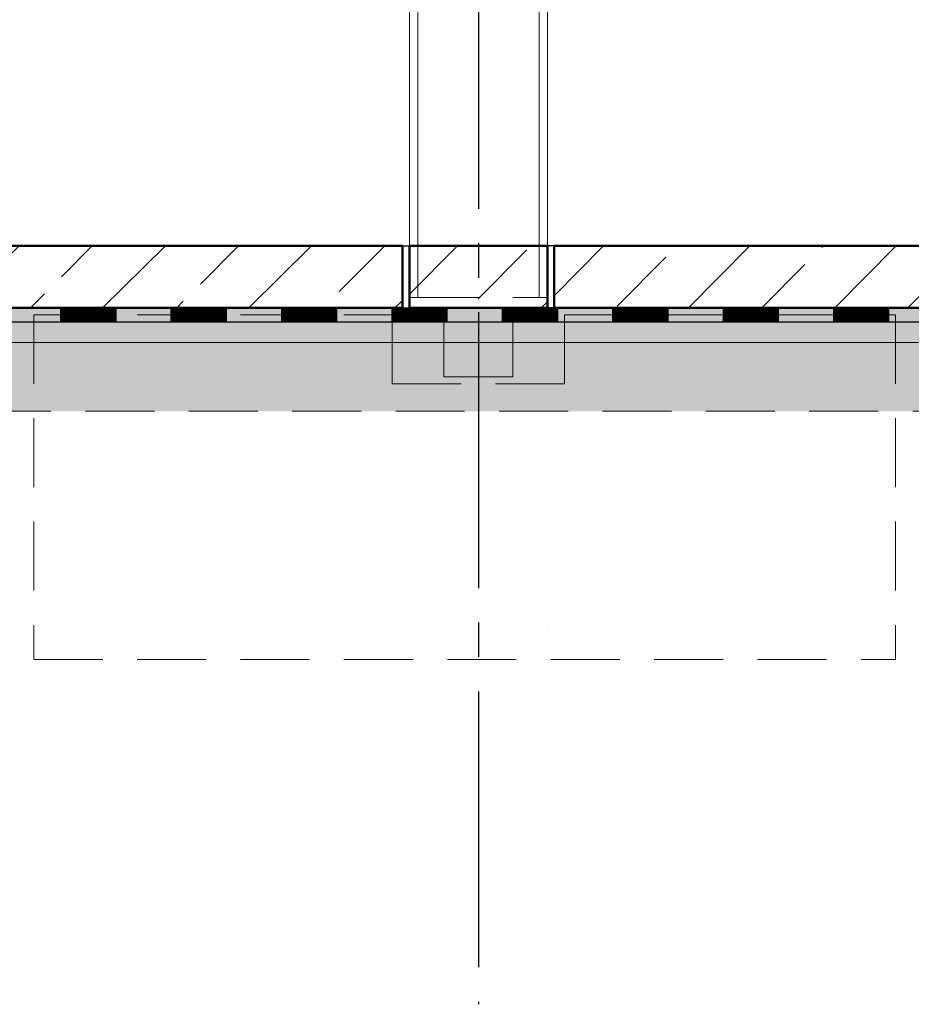
# Model space of a CAD drawing. Units: metres. Extents: x 4631261.1 to 4631354.1, y 5387193 to 5387217.4.
# Drawn here: x 4631286 to 4631288.6, y 5387194.2 to 5387197.1 of the extents above; entities that cross this region are included whole.
import ezdxf

# ---------------------------------------------------------------- set-up
doc = ezdxf.new("R2010")
doc.units = ezdxf.units.M
for name, pattern in [('AUSGEZOGEN', [0]), ('STRICHPUNKT2_S5', [1.1, 0.8, -0.1, 0.1, -0.1]), ('VERDECKT2_S2', [0.27, 0.2, -0.07])]:
    doc.linetypes.add(name, pattern=pattern)
doc.layers.add('Standard', color=7, linetype='Continuous', lineweight=25)
pattern_1 = [(45, (0, 0), (-0.2121320343559642, 0.2121320343559643), []), (45, (-0.1060660171779821, 0.1060660171779822), (-0.2121320343559642, 0.2121320343559643), [0.2, -0.07])]

# ---------------------------------------------------------------- blocks, each defined once
blk = doc.blocks.new('MUSTERELEMENT_4')
at = {"layer": 'Standard', "color": 6, "linetype": 'AUSGEZOGEN', "lineweight": 25}
for p, q in [((4631285.949778788, 5387196.2520204), (4631286.109938363, 5387196.2520204)), ((4631286.109938363, 5387196.2120104), (4631286.109938363, 5387196.2520204)), ((4631286.109938363, 5387196.2520204), (4631286.270097937, 5387196.2520204)), ((4631286.113141554, 5387196.2120104), (4631286.113141554, 5387196.2520204)), ((4631286.116344744, 5387196.2120104), (4631286.116344744, 5387196.2520204)), ((4631286.119547936, 5387196.2120104), (4631286.119547936, 5387196.2520204)), ((4631286.122751128, 5387196.2120104), (4631286.122751128, 5387196.2520204)), ((4631286.12595432, 5387196.2120104), (4631286.12595432, 5387196.2520204)), ((4631286.129157511, 5387196.2120104), (4631286.129157511, 5387196.2520204)), ((4631286.132360702, 5387196.2120104), (4631286.132360702, 5387196.2520204)), ((4631286.135563894, 5387196.2120104), (4631286.135563894, 5387196.2520204)), ((4631286.138767085, 5387196.2120104), (4631286.138767085, 5387196.2520204)), ((4631286.141970277, 5387196.2120104), (4631286.141970277, 5387196.2520204)), ((4631286.145173469, 5387196.2120104), (4631286.145173469, 5387196.2520204)), ((4631286.14837666, 5387196.2120104), (4631286.14837666, 5387196.2520204)), ((4631286.151579851, 5387196.2120104), (4631286.151579851, 5387196.2520204)), ((4631286.154783043, 5387196.2120104), (4631286.154783043, 5387196.2520204)), ((4631286.157986235, 5387196.2120104), (4631286.157986235, 5387196.2520204)), ((4631286.161189426, 5387196.2120104), (4631286.161189426, 5387196.2520204)), ((4631286.164392618, 5387196.2120104), (4631286.164392618, 5387196.2520204)), ((4631286.167595809, 5387196.2120104), (4631286.167595809, 5387196.2520204)), ((4631286.170799001, 5387196.2120104), (4631286.170799001, 5387196.2520204)), ((4631286.174002192, 5387196.2120104), (4631286.174002192, 5387196.2520204)), ((4631286.177205384, 5387196.2120104), (4631286.177205384, 5387196.2520204)), ((4631286.180408576, 5387196.2120104), (4631286.180408576, 5387196.2520204)), ((4631286.183611766, 5387196.2120104), (4631286.183611766, 5387196.2520204)), ((4631286.186814957, 5387196.2120104), (4631286.186814957, 5387196.2520204)), ((4631286.190018149, 5387196.2120104), (4631286.190018149, 5387196.2520204)), ((4631286.193221341, 5387196.2120104), (4631286.193221341, 5387196.2520204)), ((4631286.196424532, 5387196.2120104), (4631286.196424532, 5387196.2520204)), ((4631286.199627724, 5387196.2120104), (4631286.199627724, 5387196.2520204)), ((4631286.202830915, 5387196.2120104), (4631286.202830915, 5387196.2520204)), ((4631286.206034107, 5387196.2120104), (4631286.206034107, 5387196.2520204)), ((4631286.209237298, 5387196.2120104), (4631286.209237298, 5387196.2520204)), ((4631286.21244049, 5387196.2120104), (4631286.21244049, 5387196.2520204)), ((4631286.215643682, 5387196.2120104), (4631286.215643682, 5387196.2520204)), ((4631286.218846872, 5387196.2120104), (4631286.218846872, 5387196.2520204)), ((4631286.222050064, 5387196.2120104), (4631286.222050064, 5387196.2520204)), ((4631286.225253256, 5387196.2120104), (4631286.225253256, 5387196.2520204)), ((4631286.228456448, 5387196.2120104), (4631286.228456448, 5387196.2520204)), ((4631286.231659639, 5387196.2120104), (4631286.231659639, 5387196.2520204)), ((4631286.23486283, 5387196.2120104), (4631286.23486283, 5387196.2520204)), ((4631286.238066022, 5387196.2120104), (4631286.238066022, 5387196.2520204)), ((4631286.241269213, 5387196.2120104), (4631286.241269213, 5387196.2520204)), ((4631286.244472405, 5387196.2120104), (4631286.244472405, 5387196.2520204)), ((4631286.247675597, 5387196.2120104), (4631286.247675597, 5387196.2520204)), ((4631286.250878789, 5387196.2120104), (4631286.250878789, 5387196.2520204)), ((4631286.254081978, 5387196.2120104), (4631286.254081978, 5387196.2520204)), ((4631286.25728517, 5387196.2120104), (4631286.25728517, 5387196.2520204)), ((4631286.260488362, 5387196.2120104), (4631286.260488362, 5387196.2520204)), ((4631286.263691553, 5387196.2120104), (4631286.263691553, 5387196.2520204)), ((4631286.266894745, 5387196.2120104), (4631286.266894745, 5387196.2520204)), ((4631286.270097937, 5387196.2520204), (4631286.430257511, 5387196.2520204)), ((4631286.270097937, 5387196.2120104), (4631286.270097937, 5387196.2520204)), ((4631286.430257511, 5387196.2120104), (4631286.430257511, 5387196.2520204)), ((4631286.430257511, 5387196.2520204), (4631286.590417086, 5387196.2520204)), ((4631286.433460703, 5387196.2120104), (4631286.433460703, 5387196.2520204)), ((4631286.436663894, 5387196.2120104), (4631286.436663894, 5387196.2520204)), ((4631286.439867086, 5387196.2120104), (4631286.439867086, 5387196.2520204)), ((4631286.443070278, 5387196.2120104), (4631286.443070278, 5387196.2520204)), ((4631286.446273469, 5387196.2120104), (4631286.446273469, 5387196.2520204)), ((4631286.44947666, 5387196.2120104), (4631286.44947666, 5387196.2520204)), ((4631286.452679852, 5387196.2120104), (4631286.452679852, 5387196.2520204)), ((4631286.455883044, 5387196.2120104), (4631286.455883044, 5387196.2520204)), ((4631286.459086234, 5387196.2120104), (4631286.459086234, 5387196.2520204)), ((4631286.462289426, 5387196.2120104), (4631286.462289426, 5387196.2520204)), ((4631286.465492617, 5387196.2120104), (4631286.465492617, 5387196.2520204)), ((4631286.468695809, 5387196.2120104), (4631286.468695809, 5387196.2520204)), ((4631286.471899, 5387196.2120104), (4631286.471899, 5387196.2520204)), ((4631286.475102192, 5387196.2120104), (4631286.475102192, 5387196.2520204)), ((4631286.478305384, 5387196.2120104), (4631286.478305384, 5387196.2520204)), ((4631286.481508574, 5387196.2120104), (4631286.481508574, 5387196.2520204)), ((4631286.484711766, 5387196.2120104), (4631286.484711766, 5387196.2520204)), ((4631286.487914958, 5387196.2120104), (4631286.487914958, 5387196.2520204)), ((4631286.49111815, 5387196.2120104), (4631286.49111815, 5387196.2520204)), ((4631286.494321341, 5387196.2120104), (4631286.494321341, 5387196.2520204)), ((4631286.497524532, 5387196.2120104), (4631286.497524532, 5387196.2520204)), ((4631286.500727724, 5387196.2120104), (4631286.500727724, 5387196.2520204)), ((4631286.503930915, 5387196.2120104), (4631286.503930915, 5387196.2520204)), ((4631286.507134107, 5387196.2120104), (4631286.507134107, 5387196.2520204)), ((4631286.510337299, 5387196.2120104), (4631286.510337299, 5387196.2520204)), ((4631286.513540491, 5387196.2120104), (4631286.513540491, 5387196.2520204)), ((4631286.516743681, 5387196.2120104), (4631286.516743681, 5387196.2520204)), ((4631286.519946873, 5387196.2120104), (4631286.519946873, 5387196.2520204)), ((4631286.523150065, 5387196.2120104), (4631286.523150065, 5387196.2520204)), ((4631286.526353257, 5387196.2120104), (4631286.526353257, 5387196.2520204)), ((4631286.529556447, 5387196.2120104), (4631286.529556447, 5387196.2520204)), ((4631286.532759639, 5387196.2120104), (4631286.532759639, 5387196.2520204)), ((4631286.53596283, 5387196.2120104), (4631286.53596283, 5387196.2520204)), ((4631286.539166021, 5387196.2120104), (4631286.539166021, 5387196.2520204)), ((4631286.542369213, 5387196.2120104), (4631286.542369213, 5387196.2520204)), ((4631286.545572405, 5387196.2120104), (4631286.545572405, 5387196.2520204)), ((4631286.548775597, 5387196.2120104), (4631286.548775597, 5387196.2520204)), ((4631286.551978787, 5387196.2120104), (4631286.551978787, 5387196.2520204)), ((4631286.555181979, 5387196.2120104), (4631286.555181979, 5387196.2520204)), ((4631286.558385171, 5387196.2120104), (4631286.558385171, 5387196.2520204)), ((4631286.561588362, 5387196.2120104), (4631286.561588362, 5387196.2520204)), ((4631286.564791554, 5387196.2120104), (4631286.564791554, 5387196.2520204)), ((4631286.567994745, 5387196.2120104), (4631286.567994745, 5387196.2520204)), ((4631286.571197937, 5387196.2120104), (4631286.571197937, 5387196.2520204)), ((4631286.574401128, 5387196.2120104), (4631286.574401128, 5387196.2520204)), ((4631286.57760432, 5387196.2120104), (4631286.57760432, 5387196.2520204)), ((4631286.580807512, 5387196.2120104), (4631286.580807512, 5387196.2520204)), ((4631286.584010703, 5387196.2120104), (4631286.584010703, 5387196.2520204)), ((4631286.587213894, 5387196.2120104), (4631286.587213894, 5387196.2520204)), ((4631286.590417086, 5387196.2520204), (4631286.75057666, 5387196.2520204)), ((4631286.590417086, 5387196.2120104), (4631286.590417086, 5387196.2520204)), ((4631286.75057666, 5387196.2120104), (4631286.75057666, 5387196.2520204)), ((4631286.75057666, 5387196.2520204), (4631286.910736235, 5387196.2520204)), ((4631286.753779852, 5387196.2120104), (4631286.753779852, 5387196.2520204)), ((4631286.756983043, 5387196.2120104), (4631286.756983043, 5387196.2520204)), ((4631286.760186234, 5387196.2120104), (4631286.760186234, 5387196.2520204)), ((4631286.763389426, 5387196.2120104), (4631286.763389426, 5387196.2520204)), ((4631286.766592618, 5387196.2120104), (4631286.766592618, 5387196.2520204)), ((4631286.769795809, 5387196.2120104), (4631286.769795809, 5387196.2520204)), ((4631286.772999001, 5387196.2120104), (4631286.772999001, 5387196.2520204)), ((4631286.776202193, 5387196.2120104), (4631286.776202193, 5387196.2520204)), ((4631286.779405383, 5387196.2120104), (4631286.779405383, 5387196.2520204)), ((4631286.782608575, 5387196.2120104), (4631286.782608575, 5387196.2520204)), ((4631286.785811767, 5387196.2120104), (4631286.785811767, 5387196.2520204)), ((4631286.789014959, 5387196.2120104), (4631286.789014959, 5387196.2520204)), ((4631286.79221815, 5387196.2120104), (4631286.79221815, 5387196.2520204)), ((4631286.795421341, 5387196.2120104), (4631286.795421341, 5387196.2520204)), ((4631286.798624533, 5387196.2120104), (4631286.798624533, 5387196.2520204)), ((4631286.801827723, 5387196.2120104), (4631286.801827723, 5387196.2520204)), ((4631286.805030915, 5387196.2120104), (4631286.805030915, 5387196.2520204)), ((4631286.808234107, 5387196.2120104), (4631286.808234107, 5387196.2520204)), ((4631286.811437299, 5387196.2120104), (4631286.811437299, 5387196.2520204)), ((4631286.814640489, 5387196.2120104), (4631286.814640489, 5387196.2520204)), ((4631286.817843681, 5387196.2120104), (4631286.817843681, 5387196.2520204)), ((4631286.821046873, 5387196.2120104), (4631286.821046873, 5387196.2520204)), ((4631286.824250064, 5387196.2120104), (4631286.824250064, 5387196.2520204)), ((4631286.827453256, 5387196.2120104), (4631286.827453256, 5387196.2520204)), ((4631286.830656447, 5387196.2120104), (4631286.830656447, 5387196.2520204)), ((4631286.833859639, 5387196.2120104), (4631286.833859639, 5387196.2520204)), ((4631286.83706283, 5387196.2120104), (4631286.83706283, 5387196.2520204)), ((4631286.840266022, 5387196.2120104), (4631286.840266022, 5387196.2520204)), ((4631286.843469214, 5387196.2120104), (4631286.843469214, 5387196.2520204)), ((4631286.846672405, 5387196.2120104), (4631286.846672405, 5387196.2520204)), ((4631286.849875596, 5387196.2120104), (4631286.849875596, 5387196.2520204)), ((4631286.853078788, 5387196.2120104), (4631286.853078788, 5387196.2520204)), ((4631286.85628198, 5387196.2120104), (4631286.85628198, 5387196.2520204)), ((4631286.859485171, 5387196.2120104), (4631286.859485171, 5387196.2520204)), ((4631286.862688363, 5387196.2120104), (4631286.862688363, 5387196.2520204)), ((4631286.865891554, 5387196.2120104), (4631286.865891554, 5387196.2520204)), ((4631286.869094746, 5387196.2120104), (4631286.869094746, 5387196.2520204)), ((4631286.872297936, 5387196.2120104), (4631286.872297936, 5387196.2520204)), ((4631286.875501128, 5387196.2120104), (4631286.875501128, 5387196.2520204)), ((4631286.87870432, 5387196.2120104), (4631286.87870432, 5387196.2520204)), ((4631286.881907511, 5387196.2120104), (4631286.881907511, 5387196.2520204)), ((4631286.885110702, 5387196.2120104), (4631286.885110702, 5387196.2520204)), ((4631286.888313894, 5387196.2120104), (4631286.888313894, 5387196.2520204)), ((4631286.891517086, 5387196.2120104), (4631286.891517086, 5387196.2520204)), ((4631286.894720277, 5387196.2120104), (4631286.894720277, 5387196.2520204)), ((4631286.897923469, 5387196.2120104), (4631286.897923469, 5387196.2520204)), ((4631286.90112666, 5387196.2120104), (4631286.90112666, 5387196.2520204)), ((4631286.904329851, 5387196.2120104), (4631286.904329851, 5387196.2520204)), ((4631286.907533043, 5387196.2120104), (4631286.907533043, 5387196.2520204)), ((4631286.910736235, 5387196.2520204), (4631287.07089581, 5387196.2520204)), ((4631286.910736235, 5387196.2120104), (4631286.910736235, 5387196.2520204)), ((4631287.07089581, 5387196.2120104), (4631287.07089581, 5387196.2520204)), ((4631287.07089581, 5387196.2520204), (4631287.231055384, 5387196.2520204)), ((4631287.074099001, 5387196.2120104), (4631287.074099001, 5387196.2520204)), ((4631287.077302191, 5387196.2120104), (4631287.077302191, 5387196.2520204)), ((4631287.080505383, 5387196.2120104), (4631287.080505383, 5387196.2520204)), ((4631287.083708575, 5387196.2120104), (4631287.083708575, 5387196.2520204)), ((4631287.086911767, 5387196.2120104), (4631287.086911767, 5387196.2520204)), ((4631287.090114958, 5387196.2120104), (4631287.090114958, 5387196.2520204)), ((4631287.093318149, 5387196.2120104), (4631287.093318149, 5387196.2520204)), ((4631287.096521341, 5387196.2120104), (4631287.096521341, 5387196.2520204)), ((4631287.099724532, 5387196.2120104), (4631287.099724532, 5387196.2520204)), ((4631287.102927724, 5387196.2120104), (4631287.102927724, 5387196.2520204)), ((4631287.106130916, 5387196.2120104), (4631287.106130916, 5387196.2520204)), ((4631287.109334107, 5387196.2120104), (4631287.109334107, 5387196.2520204)), ((4631287.112537298, 5387196.2120104), (4631287.112537298, 5387196.2520204)), ((4631287.11574049, 5387196.2120104), (4631287.11574049, 5387196.2520204)), ((4631287.118943682, 5387196.2120104), (4631287.118943682, 5387196.2520204)), ((4631287.122146873, 5387196.2120104), (4631287.122146873, 5387196.2520204)), ((4631287.125350065, 5387196.2120104), (4631287.125350065, 5387196.2520204)), ((4631287.128553256, 5387196.2120104), (4631287.128553256, 5387196.2520204)), ((4631287.131756448, 5387196.2120104), (4631287.131756448, 5387196.2520204)), ((4631287.134959639, 5387196.2120104), (4631287.134959639, 5387196.2520204)), ((4631287.138162831, 5387196.2120104), (4631287.138162831, 5387196.2520204)), ((4631287.141366023, 5387196.2120104), (4631287.141366023, 5387196.2520204)), ((4631287.144569213, 5387196.2120104), (4631287.144569213, 5387196.2520204)), ((4631287.147772404, 5387196.2120104), (4631287.147772404, 5387196.2520204)), ((4631287.150975596, 5387196.2120104), (4631287.150975596, 5387196.2520204)), ((4631287.154178788, 5387196.2120104), (4631287.154178788, 5387196.2520204)), ((4631287.157381979, 5387196.2120104), (4631287.157381979, 5387196.2520204)), ((4631287.160585171, 5387196.2120104), (4631287.160585171, 5387196.2520204)), ((4631287.163788362, 5387196.2120104), (4631287.163788362, 5387196.2520204)), ((4631287.166991554, 5387196.2120104), (4631287.166991554, 5387196.2520204)), ((4631287.170194745, 5387196.2120104), (4631287.170194745, 5387196.2520204)), ((4631287.173397937, 5387196.2120104), (4631287.173397937, 5387196.2520204)), ((4631287.176601129, 5387196.2120104), (4631287.176601129, 5387196.2520204)), ((4631287.17980432, 5387196.2120104), (4631287.17980432, 5387196.2520204)), ((4631287.183007511, 5387196.2120104), (4631287.183007511, 5387196.2520204)), ((4631287.186210703, 5387196.2120104), (4631287.186210703, 5387196.2520204)), ((4631287.189413895, 5387196.2120104), (4631287.189413895, 5387196.2520204)), ((4631287.192617086, 5387196.2120104), (4631287.192617086, 5387196.2520204)), ((4631287.195820278, 5387196.2120104), (4631287.195820278, 5387196.2520204)), ((4631287.199023469, 5387196.2120104), (4631287.199023469, 5387196.2520204)), ((4631287.20222666, 5387196.2120104), (4631287.20222666, 5387196.2520204)), ((4631287.205429852, 5387196.2120104), (4631287.205429852, 5387196.2520204)), ((4631287.208633044, 5387196.2120104), (4631287.208633044, 5387196.2520204)), ((4631287.211836236, 5387196.2120104), (4631287.211836236, 5387196.2520204)), ((4631287.215039426, 5387196.2120104), (4631287.215039426, 5387196.2520204)), ((4631287.218242617, 5387196.2120104), (4631287.218242617, 5387196.2520204)), ((4631287.221445809, 5387196.2120104), (4631287.221445809, 5387196.2520204)), ((4631287.224649, 5387196.2120104), (4631287.224649, 5387196.2520204)), ((4631287.227852192, 5387196.2120104), (4631287.227852192, 5387196.2520204)), ((4631287.231055384, 5387196.2520204), (4631287.391214958, 5387196.2520204)), ((4631287.231055384, 5387196.2120104), (4631287.231055384, 5387196.2520204)), ((4631287.391214958, 5387196.2120104), (4631287.391214958, 5387196.2520204)), ((4631287.391214958, 5387196.2520204), (4631287.551374533, 5387196.2520204)), ((4631287.39441815, 5387196.2120104), (4631287.39441815, 5387196.2520204)), ((4631287.397621341, 5387196.2120104), (4631287.397621341, 5387196.2520204)), ((4631287.400824533, 5387196.2120104), (4631287.400824533, 5387196.2520204)), ((4631287.404027725, 5387196.2120104), (4631287.404027725, 5387196.2520204)), ((4631287.407230916, 5387196.2120104), (4631287.407230916, 5387196.2520204)), ((4631287.410434107, 5387196.2120104), (4631287.410434107, 5387196.2520204)), ((4631287.413637299, 5387196.2120104), (4631287.413637299, 5387196.2520204)), ((4631287.416840491, 5387196.2120104), (4631287.416840491, 5387196.2520204)), ((4631287.420043681, 5387196.2120104), (4631287.420043681, 5387196.2520204)), ((4631287.423246873, 5387196.2120104), (4631287.423246873, 5387196.2520204)), ((4631287.426450064, 5387196.2120104), (4631287.426450064, 5387196.2520204)), ((4631287.429653256, 5387196.2120104), (4631287.429653256, 5387196.2520204)), ((4631287.432856447, 5387196.2120104), (4631287.432856447, 5387196.2520204)), ((4631287.436059639, 5387196.2120104), (4631287.436059639, 5387196.2520204)), ((4631287.439262831, 5387196.2120104), (4631287.439262831, 5387196.2520204)), ((4631287.442466022, 5387196.2120104), (4631287.442466022, 5387196.2520204)), ((4631287.445669213, 5387196.2120104), (4631287.445669213, 5387196.2520204)), ((4631287.448872405, 5387196.2120104), (4631287.448872405, 5387196.2520204)), ((4631287.452075597, 5387196.2120104), (4631287.452075597, 5387196.2520204)), ((4631287.455278788, 5387196.2120104), (4631287.455278788, 5387196.2520204)), ((4631287.45848198, 5387196.2120104), (4631287.45848198, 5387196.2520204)), ((4631287.461685171, 5387196.2120104), (4631287.461685171, 5387196.2520204)), ((4631287.464888362, 5387196.2120104), (4631287.464888362, 5387196.2520204)), ((4631287.468091554, 5387196.2120104), (4631287.468091554, 5387196.2520204)), ((4631287.471294746, 5387196.2120104), (4631287.471294746, 5387196.2520204)), ((4631287.474497938, 5387196.2120104), (4631287.474497938, 5387196.2520204)), ((4631287.477701128, 5387196.2120104), (4631287.477701128, 5387196.2520204)), ((4631287.48090432, 5387196.2120104), (4631287.48090432, 5387196.2520204)), ((4631287.484107512, 5387196.2120104), (4631287.484107512, 5387196.2520204)), ((4631287.487310703, 5387196.2120104), (4631287.487310703, 5387196.2520204)), ((4631287.490513894, 5387196.2120104), (4631287.490513894, 5387196.2520204)), ((4631287.493717086, 5387196.2120104), (4631287.493717086, 5387196.2520204)), ((4631287.496920277, 5387196.2120104), (4631287.496920277, 5387196.2520204)), ((4631287.500123468, 5387196.2120104), (4631287.500123468, 5387196.2520204)), ((4631287.50332666, 5387196.2120104), (4631287.50332666, 5387196.2520204)), ((4631287.506529852, 5387196.2120104), (4631287.506529852, 5387196.2520204)), ((4631287.509733044, 5387196.2120104), (4631287.509733044, 5387196.2520204)), ((4631287.512936234, 5387196.2120104), (4631287.512936234, 5387196.2520204)), ((4631287.516139426, 5387196.2120104), (4631287.516139426, 5387196.2520204)), ((4631287.519342618, 5387196.2120104), (4631287.519342618, 5387196.2520204)), ((4631287.522545809, 5387196.2120104), (4631287.522545809, 5387196.2520204)), ((4631287.525749001, 5387196.2120104), (4631287.525749001, 5387196.2520204)), ((4631287.528952193, 5387196.2120104), (4631287.528952193, 5387196.2520204)), ((4631287.532155384, 5387196.2120104), (4631287.532155384, 5387196.2520204)), ((4631287.535358575, 5387196.2120104), (4631287.535358575, 5387196.2520204)), ((4631287.538561767, 5387196.2120104), (4631287.538561767, 5387196.2520204)), ((4631287.541764959, 5387196.2120104), (4631287.541764959, 5387196.2520204)), ((4631287.54496815, 5387196.2120104), (4631287.54496815, 5387196.2520204)), ((4631287.548171341, 5387196.2120104), (4631287.548171341, 5387196.2520204)), ((4631287.551374533, 5387196.2520204), (4631287.711534107, 5387196.2520204)), ((4631287.551374533, 5387196.2120104), (4631287.551374533, 5387196.2520204)), ((4631287.711534107, 5387196.2120104), (4631287.711534107, 5387196.2520204)), ((4631287.711534107, 5387196.2520204), (4631287.871693682, 5387196.2520204)), ((4631287.714737299, 5387196.2120104), (4631287.714737299, 5387196.2520204)), ((4631287.71794049, 5387196.2120104), (4631287.71794049, 5387196.2520204)), ((4631287.721143682, 5387196.2120104), (4631287.721143682, 5387196.2520204)), ((4631287.724346873, 5387196.2120104), (4631287.724346873, 5387196.2520204)), ((4631287.727550065, 5387196.2120104), (4631287.727550065, 5387196.2520204)), ((4631287.730753256, 5387196.2120104), (4631287.730753256, 5387196.2520204)), ((4631287.733956448, 5387196.2120104), (4631287.733956448, 5387196.2520204)), ((4631287.73715964, 5387196.2120104), (4631287.73715964, 5387196.2520204)), ((4631287.74036283, 5387196.2120104), (4631287.74036283, 5387196.2520204)), ((4631287.743566022, 5387196.2120104), (4631287.743566022, 5387196.2520204)), ((4631287.746769214, 5387196.2120104), (4631287.746769214, 5387196.2520204)), ((4631287.749972406, 5387196.2120104), (4631287.749972406, 5387196.2520204)), ((4631287.753175597, 5387196.2120104), (4631287.753175597, 5387196.2520204)), ((4631287.756378789, 5387196.2120104), (4631287.756378789, 5387196.2520204)), ((4631287.75958198, 5387196.2120104), (4631287.75958198, 5387196.2520204)), ((4631287.76278517, 5387196.2120104), (4631287.76278517, 5387196.2520204)), ((4631287.765988362, 5387196.2120104), (4631287.765988362, 5387196.2520204)), ((4631287.769191554, 5387196.2120104), (4631287.769191554, 5387196.2520204)), ((4631287.772394746, 5387196.2120104), (4631287.772394746, 5387196.2520204)), ((4631287.775597936, 5387196.2120104), (4631287.775597936, 5387196.2520204)), ((4631287.778801128, 5387196.2120104), (4631287.778801128, 5387196.2520204)), ((4631287.78200432, 5387196.2120104), (4631287.78200432, 5387196.2520204)), ((4631287.785207511, 5387196.2120104), (4631287.785207511, 5387196.2520204)), ((4631287.788410703, 5387196.2120104), (4631287.788410703, 5387196.2520204)), ((4631287.791613895, 5387196.2120104), (4631287.791613895, 5387196.2520204)), ((4631287.794817086, 5387196.2120104), (4631287.794817086, 5387196.2520204)), ((4631287.798020277, 5387196.2120104), (4631287.798020277, 5387196.2520204)), ((4631287.801223469, 5387196.2120104), (4631287.801223469, 5387196.2520204)), ((4631287.804426661, 5387196.2120104), (4631287.804426661, 5387196.2520204)), ((4631287.807629853, 5387196.2120104), (4631287.807629853, 5387196.2520204)), ((4631287.810833043, 5387196.2120104), (4631287.810833043, 5387196.2520204)), ((4631287.814036235, 5387196.2120104), (4631287.814036235, 5387196.2520204)), ((4631287.817239427, 5387196.2120104), (4631287.817239427, 5387196.2520204)), ((4631287.820442618, 5387196.2120104), (4631287.820442618, 5387196.2520204)), ((4631287.82364581, 5387196.2120104), (4631287.82364581, 5387196.2520204)), ((4631287.826849001, 5387196.2120104), (4631287.826849001, 5387196.2520204)), ((4631287.830052192, 5387196.2120104), (4631287.830052192, 5387196.2520204)), ((4631287.833255383, 5387196.2120104), (4631287.833255383, 5387196.2520204)), ((4631287.836458575, 5387196.2120104), (4631287.836458575, 5387196.2520204)), ((4631287.839661767, 5387196.2120104), (4631287.839661767, 5387196.2520204)), ((4631287.842864958, 5387196.2120104), (4631287.842864958, 5387196.2520204)), ((4631287.846068149, 5387196.2120104), (4631287.846068149, 5387196.2520204)), ((4631287.849271341, 5387196.2120104), (4631287.849271341, 5387196.2520204)), ((4631287.852474533, 5387196.2120104), (4631287.852474533, 5387196.2520204)), ((4631287.855677724, 5387196.2120104), (4631287.855677724, 5387196.2520204)), ((4631287.858880916, 5387196.2120104), (4631287.858880916, 5387196.2520204)), ((4631287.862084107, 5387196.2120104), (4631287.862084107, 5387196.2520204)), ((4631287.865287298, 5387196.2120104), (4631287.865287298, 5387196.2520204)), ((4631287.86849049, 5387196.2120104), (4631287.86849049, 5387196.2520204)), ((4631287.871693682, 5387196.2520204), (4631288.031853257, 5387196.2520204)), ((4631287.871693682, 5387196.2120104), (4631287.871693682, 5387196.2520204)), ((4631288.031853257, 5387196.2120104), (4631288.031853257, 5387196.2520204)), ((4631288.031853257, 5387196.2520204), (4631288.192012831, 5387196.2520204)), ((4631288.035056449, 5387196.2120104), (4631288.035056449, 5387196.2520204)), ((4631288.038259638, 5387196.2120104), (4631288.038259638, 5387196.2520204)), ((4631288.04146283, 5387196.2120104), (4631288.04146283, 5387196.2520204)), ((4631288.044666022, 5387196.2120104), (4631288.044666022, 5387196.2520204)), ((4631288.047869214, 5387196.2120104), (4631288.047869214, 5387196.2520204)), ((4631288.051072405, 5387196.2120104), (4631288.051072405, 5387196.2520204)), ((4631288.054275597, 5387196.2120104), (4631288.054275597, 5387196.2520204)), ((4631288.057478788, 5387196.2120104), (4631288.057478788, 5387196.2520204)), ((4631288.060681979, 5387196.2120104), (4631288.060681979, 5387196.2520204)), ((4631288.063885171, 5387196.2120104), (4631288.063885171, 5387196.2520204)), ((4631288.067088363, 5387196.2120104), (4631288.067088363, 5387196.2520204)), ((4631288.070291555, 5387196.2120104), (4631288.070291555, 5387196.2520204)), ((4631288.073494745, 5387196.2120104), (4631288.073494745, 5387196.2520204)), ((4631288.076697937, 5387196.2120104), (4631288.076697937, 5387196.2520204)), ((4631288.079901129, 5387196.2120104), (4631288.079901129, 5387196.2520204)), ((4631288.08310432, 5387196.2120104), (4631288.08310432, 5387196.2520204)), ((4631288.086307512, 5387196.2120104), (4631288.086307512, 5387196.2520204)), ((4631288.089510703, 5387196.2120104), (4631288.089510703, 5387196.2520204)), ((4631288.092713895, 5387196.2120104), (4631288.092713895, 5387196.2520204)), ((4631288.095917086, 5387196.2120104), (4631288.095917086, 5387196.2520204)), ((4631288.099120278, 5387196.2120104), (4631288.099120278, 5387196.2520204)), ((4631288.10232347, 5387196.2120104), (4631288.10232347, 5387196.2520204)), ((4631288.10552666, 5387196.2120104), (4631288.10552666, 5387196.2520204)), ((4631288.108729851, 5387196.2120104), (4631288.108729851, 5387196.2520204)), ((4631288.111933043, 5387196.2120104), (4631288.111933043, 5387196.2520204)), ((4631288.115136235, 5387196.2120104), (4631288.115136235, 5387196.2520204)), ((4631288.118339426, 5387196.2120104), (4631288.118339426, 5387196.2520204)), ((4631288.121542618, 5387196.2120104), (4631288.121542618, 5387196.2520204)), ((4631288.124745809, 5387196.2120104), (4631288.124745809, 5387196.2520204)), ((4631288.127949001, 5387196.2120104), (4631288.127949001, 5387196.2520204)), ((4631288.131152192, 5387196.2120104), (4631288.131152192, 5387196.2520204)), ((4631288.134355384, 5387196.2120104), (4631288.134355384, 5387196.2520204)), ((4631288.137558576, 5387196.2120104), (4631288.137558576, 5387196.2520204)), ((4631288.140761767, 5387196.2120104), (4631288.140761767, 5387196.2520204)), ((4631288.143964958, 5387196.2120104), (4631288.143964958, 5387196.2520204)), ((4631288.14716815, 5387196.2120104), (4631288.14716815, 5387196.2520204)), ((4631288.150371342, 5387196.2120104), (4631288.150371342, 5387196.2520204)), ((4631288.153574533, 5387196.2120104), (4631288.153574533, 5387196.2520204)), ((4631288.156777725, 5387196.2120104), (4631288.156777725, 5387196.2520204)), ((4631288.159980916, 5387196.2120104), (4631288.159980916, 5387196.2520204)), ((4631288.163184107, 5387196.2120104), (4631288.163184107, 5387196.2520204)), ((4631288.166387299, 5387196.2120104), (4631288.166387299, 5387196.2520204)), ((4631288.169590491, 5387196.2120104), (4631288.169590491, 5387196.2520204)), ((4631288.172793682, 5387196.2120104), (4631288.172793682, 5387196.2520204)), ((4631288.175996873, 5387196.2120104), (4631288.175996873, 5387196.2520204)), ((4631288.179200064, 5387196.2120104), (4631288.179200064, 5387196.2520204)), ((4631288.182403256, 5387196.2120104), (4631288.182403256, 5387196.2520204)), ((4631288.185606447, 5387196.2120104), (4631288.185606447, 5387196.2520204)), ((4631288.188809639, 5387196.2120104), (4631288.188809639, 5387196.2520204)), ((4631288.19201283, 5387196.2520204), (4631288.352172405, 5387196.2520204)), ((4631288.192012831, 5387196.2120104), (4631288.192012831, 5387196.2520204)), ((4631288.352172405, 5387196.2120104), (4631288.352172405, 5387196.2520204)), ((4631288.352172405, 5387196.2520204), (4631288.512331979, 5387196.2520204)), ((4631288.355375596, 5387196.2120104), (4631288.355375596, 5387196.2520204)), ((4631288.358578787, 5387196.2120104), (4631288.358578787, 5387196.2520204)), ((4631288.361781979, 5387196.2120104), (4631288.361781979, 5387196.2520204)), ((4631288.364985171, 5387196.2120104), (4631288.364985171, 5387196.2520204)), ((4631288.368188363, 5387196.2120104), (4631288.368188363, 5387196.2520204)), ((4631288.371391553, 5387196.2120104), (4631288.371391553, 5387196.2520204)), ((4631288.374594745, 5387196.2120104), (4631288.374594745, 5387196.2520204)), ((4631288.377797936, 5387196.2120104), (4631288.377797936, 5387196.2520204)), ((4631288.381001127, 5387196.2120104), (4631288.381001127, 5387196.2520204)), ((4631288.384204319, 5387196.2120104), (4631288.384204319, 5387196.2520204)), ((4631288.387407511, 5387196.2120104), (4631288.387407511, 5387196.2520204)), ((4631288.390610702, 5387196.2120104), (4631288.390610702, 5387196.2520204)), ((4631288.393813893, 5387196.2120104), (4631288.393813893, 5387196.2520204)), ((4631288.397017085, 5387196.2120104), (4631288.397017085, 5387196.2520204)), ((4631288.400220277, 5387196.2120104), (4631288.400220277, 5387196.2520204)), ((4631288.403423468, 5387196.2120104), (4631288.403423468, 5387196.2520204)), ((4631288.406626659, 5387196.2120104), (4631288.406626659, 5387196.2520204)), ((4631288.409829851, 5387196.2120104), (4631288.409829851, 5387196.2520204)), ((4631288.413033043, 5387196.2120104), (4631288.413033043, 5387196.2520204)), ((4631288.416236234, 5387196.2120104), (4631288.416236234, 5387196.2520204)), ((4631288.419439426, 5387196.2120104), (4631288.419439426, 5387196.2520204)), ((4631288.422642617, 5387196.2120104), (4631288.422642617, 5387196.2520204)), ((4631288.425845808, 5387196.2120104), (4631288.425845808, 5387196.2520204)), ((4631288.429049, 5387196.2120104), (4631288.429049, 5387196.2520204)), ((4631288.432252192, 5387196.2120104), (4631288.432252192, 5387196.2520204)), ((4631288.435455384, 5387196.2120104), (4631288.435455384, 5387196.2520204)), ((4631288.438658575, 5387196.2120104), (4631288.438658575, 5387196.2520204)), ((4631288.441861766, 5387196.2120104), (4631288.441861766, 5387196.2520204)), ((4631288.445064957, 5387196.2120104), (4631288.445064957, 5387196.2520204)), ((4631288.448268149, 5387196.2120104), (4631288.448268149, 5387196.2520204)), ((4631288.45147134, 5387196.2120104), (4631288.45147134, 5387196.2520204)), ((4631288.454674532, 5387196.2120104), (4631288.454674532, 5387196.2520204)), ((4631288.457877724, 5387196.2120104), (4631288.457877724, 5387196.2520204)), ((4631288.461080914, 5387196.2120104), (4631288.461080914, 5387196.2520204)), ((4631288.464284106, 5387196.2120104), (4631288.464284106, 5387196.2520204)), ((4631288.467487298, 5387196.2120104), (4631288.467487298, 5387196.2520204)), ((4631288.47069049, 5387196.2120104), (4631288.47069049, 5387196.2520204)), ((4631288.473893681, 5387196.2120104), (4631288.473893681, 5387196.2520204)), ((4631288.477096872, 5387196.2120104), (4631288.477096872, 5387196.2520204)), ((4631288.480300064, 5387196.2120104), (4631288.480300064, 5387196.2520204)), ((4631288.483503255, 5387196.2120104), (4631288.483503255, 5387196.2520204)), ((4631288.486706447, 5387196.2120104), (4631288.486706447, 5387196.2520204)), ((4631288.489909639, 5387196.2120104), (4631288.489909639, 5387196.2520204)), ((4631288.49311283, 5387196.2120104), (4631288.49311283, 5387196.2520204)), ((4631288.496316021, 5387196.2120104), (4631288.496316021, 5387196.2520204)), ((4631288.499519213, 5387196.2120104), (4631288.499519213, 5387196.2520204)), ((4631288.502722405, 5387196.2120104), (4631288.502722405, 5387196.2520204)), ((4631288.505925596, 5387196.2120104), (4631288.505925596, 5387196.2520204)), ((4631288.509128788, 5387196.2120104), (4631288.509128788, 5387196.2520204)), ((4631288.512331979, 5387196.2520204), (4631288.672491553, 5387196.2520204)), ((4631288.512331979, 5387196.2120104), (4631288.512331979, 5387196.2520204)), ((4631285.949778788, 5387196.2120104), (4631286.109938363, 5387196.2120104)), ((4631285.949778788, 5387196.2120104), (4631286.109938363, 5387196.2120104)), ((4631286.109938363, 5387196.2120104), (4631286.270097937, 5387196.2120104)), ((4631286.109938363, 5387196.2120104), (4631286.270097937, 5387196.2120104)), ((4631286.109938363, 5387196.2120104), (4631286.270097937, 5387196.2120104)), ((4631286.109938363, 5387196.2120104), (4631286.270097937, 5387196.2120104)), ((4631286.109938363, 5387196.2120104), (4631286.270097937, 5387196.2120104)), ((4631286.109938363, 5387196.2120104), (4631286.270097937, 5387196.2120104)), ((4631286.109938363, 5387196.2120104), (4631286.270097937, 5387196.2120104)), ((4631286.270097937, 5387196.2120104), (4631286.430257511, 5387196.2120104)), ((4631286.270097937, 5387196.2120104), (4631286.430257511, 5387196.2120104)), ((4631286.430257511, 5387196.2120104), (4631286.590417086, 5387196.2120104)), ((4631286.430257511, 5387196.2120104), (4631286.590417086, 5387196.2120104)), ((4631286.430257511, 5387196.2120104), (4631286.590417086, 5387196.2120104)), ((4631286.430257511, 5387196.2120104), (4631286.590417086, 5387196.2120104)), ((4631286.430257511, 5387196.2120104), (4631286.590417086, 5387196.2120104)), ((4631286.430257511, 5387196.2120104), (4631286.590417086, 5387196.2120104)), ((4631286.430257511, 5387196.2120104), (4631286.590417086, 5387196.2120104)), ((4631286.590417086, 5387196.2120104), (4631286.75057666, 5387196.2120104)), ((4631286.590417086, 5387196.2120104), (4631286.75057666, 5387196.2120104)), ((4631286.75057666, 5387196.2120104), (4631286.910736235, 5387196.2120104)), ((4631286.75057666, 5387196.2120104), (4631286.910736235, 5387196.2120104)), ((4631286.75057666, 5387196.2120104), (4631286.910736235, 5387196.2120104)), ((4631286.75057666, 5387196.2120104), (4631286.910736235, 5387196.2120104)), ((4631286.75057666, 5387196.2120104), (4631286.910736235, 5387196.2120104)), ((4631286.75057666, 5387196.2120104), (4631286.910736235, 5387196.2120104)), ((4631286.75057666, 5387196.2120104), (4631286.910736235, 5387196.2120104)), ((4631286.910736235, 5387196.2120104), (4631287.07089581, 5387196.2120104)), ((4631286.910736235, 5387196.2120104), (4631287.07089581, 5387196.2120104)), ((4631287.07089581, 5387196.2120104), (4631287.231055384, 5387196.2120104)), ((4631287.07089581, 5387196.2120104), (4631287.231055384, 5387196.2120104)), ((4631287.07089581, 5387196.2120104), (4631287.231055384, 5387196.2120104)), ((4631287.07089581, 5387196.2120104), (4631287.231055384, 5387196.2120104)), ((4631287.07089581, 5387196.2120104), (4631287.231055384, 5387196.2120104)), ((4631287.07089581, 5387196.2120104), (4631287.231055384, 5387196.2120104)), ((4631287.07089581, 5387196.2120104), (4631287.231055384, 5387196.2120104)), ((4631287.231055384, 5387196.2120104), (4631287.391214958, 5387196.2120104)), ((4631287.231055384, 5387196.2120104), (4631287.391214958, 5387196.2120104)), ((4631287.391214958, 5387196.2120104), (4631287.551374533, 5387196.2120104)), ((4631287.391214958, 5387196.2120104), (4631287.551374533, 5387196.2120104)), ((4631287.391214958, 5387196.2120104), (4631287.551374533, 5387196.2120104)), ((4631287.391214958, 5387196.2120104), (4631287.551374533, 5387196.2120104)), ((4631287.391214958, 5387196.2120104), (4631287.551374533, 5387196.2120104)), ((4631287.391214958, 5387196.2120104), (4631287.551374533, 5387196.2120104)), ((4631287.391214958, 5387196.2120104), (4631287.551374533, 5387196.2120104)), ((4631287.551374533, 5387196.2120104), (4631287.711534107, 5387196.2120104)), ((4631287.551374533, 5387196.2120104), (4631287.711534107, 5387196.2120104)), ((4631287.711534107, 5387196.2120104), (4631287.871693682, 5387196.2120104)), ((4631287.711534107, 5387196.2120104), (4631287.871693682, 5387196.2120104)), ((4631287.711534107, 5387196.2120104), (4631287.871693682, 5387196.2120104)), ((4631287.711534107, 5387196.2120104), (4631287.871693682, 5387196.2120104)), ((4631287.711534107, 5387196.2120104), (4631287.871693682, 5387196.2120104)), ((4631287.711534107, 5387196.2120104), (4631287.871693682, 5387196.2120104)), ((4631287.711534107, 5387196.2120104), (4631287.871693682, 5387196.2120104)), ((4631287.871693682, 5387196.2120104), (4631288.031853257, 5387196.2120104)), ((4631287.871693682, 5387196.2120104), (4631288.031853257, 5387196.2120104)), ((4631288.031853257, 5387196.2120104), (4631288.192012831, 5387196.2120104)), ((4631288.031853257, 5387196.2120104), (4631288.192012831, 5387196.2120104)), ((4631288.031853257, 5387196.2120104), (4631288.192012831, 5387196.2120104)), ((4631288.031853257, 5387196.2120104), (4631288.192012831, 5387196.2120104)), ((4631288.031853257, 5387196.2120104), (4631288.192012831, 5387196.2120104)), ((4631288.031853257, 5387196.2120104), (4631288.192012831, 5387196.2120104)), ((4631288.031853257, 5387196.2120104), (4631288.192012831, 5387196.2120104)), ((4631288.19201283, 5387196.2120104), (4631288.352172405, 5387196.2120104)), ((4631288.19201283, 5387196.2120104), (4631288.352172405, 5387196.2120104)), ((4631288.352172405, 5387196.2120104), (4631288.512331979, 5387196.2120104)), ((4631288.352172405, 5387196.2120104), (4631288.512331979, 5387196.2120104)), ((4631288.352172405, 5387196.2120104), (4631288.512331979, 5387196.2120104)), ((4631288.352172405, 5387196.2120104), (4631288.512331979, 5387196.2120104)), ((4631288.352172405, 5387196.2120104), (4631288.512331979, 5387196.2120104)), ((4631288.352172405, 5387196.2120104), (4631288.512331979, 5387196.2120104)), ((4631288.352172405, 5387196.2120104), (4631288.512331979, 5387196.2120104)), ((4631288.512331979, 5387196.2120104), (4631288.672491553, 5387196.2120104)), ((4631288.512331979, 5387196.2120104), (4631288.672491553, 5387196.2120104))]:
    blk.add_line(p, q, dxfattribs=at)

msp = doc.modelspace()

# ---------------------------------------------------------------- hatches: boundary and pattern name
at = {"layer": 'Standard', "linetype": 'AUSGEZOGEN', "lineweight": 25}
h = msp.add_hatch(dxfattribs=at)
h.set_pattern_fill('SCHRAFFUR_303', color=6, scale=0.1, style=0, pattern_type=2)
h.set_pattern_definition(pattern_1)
h.paths.add_polyline_path([(4631266.101268152, 5387196.4320204), (4631266.101268152, 5387196.2520204), (4631287.101268152, 5387196.2520204), (4631287.101268152, 5387196.4320204)], flags=0)
h = msp.add_hatch(dxfattribs=at)
h.set_pattern_fill('SCHRAFFUR_303', color=6, scale=0.1, style=0, pattern_type=2)
h.set_pattern_definition(pattern_1)
h.paths.add_polyline_path([(4631287.121268151, 5387196.2520204), (4631287.521268152, 5387196.2520204), (4631287.521268152, 5387196.4320204), (4631287.121268151, 5387196.4320204)], flags=0)
h = msp.add_hatch(dxfattribs=at)
h.set_pattern_fill('SCHRAFFUR_303', color=6, scale=0.1, style=0, pattern_type=2)
h.set_pattern_definition(pattern_1)
h.paths.add_polyline_path([(4631287.541268151, 5387196.4320204), (4631287.541268151, 5387196.2520204), (4631298.971268149, 5387196.2520204), (4631298.971268149, 5387196.4320204)], flags=0)
at = {"layer": 'Standard', "linetype": 'AUSGEZOGEN', "lineweight": 25, "transparency": 33554559}
msp.add_hatch(color=6, dxfattribs=at).paths.add_polyline_path([(4631297.48126815, 5387196.1520204), (4631297.48126815, 5387196.2520204), (4631267.371268149, 5387196.2520204), (4631267.371268149, 5387196.1520204)])
at = {"layer": 'Standard', "linetype": 'AUSGEZOGEN', "lineweight": 13}
h = msp.add_hatch(dxfattribs=at)
h.set_pattern_fill('MUSTER', color=6, scale=0.1968749882653356, angle=45.00000000000001, style=0, pattern_type=2)
h.set_pattern_definition([(45.00000000000001, (-5.684341886080802e-17, 0.556846556993763), (-2.185751449449831e-17, 0.2784232784968815), [0.1968749882653356, -0.1968749882653356]), (135, (-5.684341886080802e-17, 0.556846556993763), (-0.2784232784968815, 2.185751449449831e-17), [0.1968749882653356, -0.1968749882653356])])
h.paths.add_polyline_path([(4631267.371268149, 5387195.9520204), (4631297.48126815, 5387195.9520204), (4631297.48126815, 5387196.1520204), (4631267.371268149, 5387196.1520204)], flags=0)

# ---------------------------------------------------------------- linework, layer by layer
at = {"layer": 'Standard', "color": 6, "linetype": 'STRICHPUNKT2_S5', "lineweight": 25}
msp.add_line((4631287.321268152, 5387210.539520399), (4631287.321268152, 5387194.2320204), dxfattribs=at)
msp.add_line((4631287.321268152, 5387210.539520399), (4631287.321268152, 5387194.2320204), dxfattribs=at)
at = {"layer": 'Standard', "color": 6, "linetype": 'AUSGEZOGEN', "lineweight": 13}
for p, q in [((4631287.121268151, 5387196.4320204), (4631287.121268151, 5387203.0320204)), ((4631287.145268152, 5387203.0320204), (4631287.145268152, 5387196.4320204)), ((4631287.497268151, 5387203.0320204), (4631287.497268151, 5387196.4320204)), ((4631287.521268152, 5387196.4320204), (4631287.521268152, 5387203.0320204))]:
    msp.add_line(p, q, dxfattribs=at)
at = {"layer": 'Standard', "color": 6, "linetype": 'AUSGEZOGEN', "lineweight": 50}
for p, q in [((4631287.101268152, 5387196.4320204), (4631266.101268152, 5387196.4320204)), ((4631287.101268152, 5387196.4320204), (4631266.101268152, 5387196.4320204)), ((4631287.101268152, 5387196.4320204), (4631287.101268152, 5387196.2520204)), ((4631287.101268152, 5387196.4320204), (4631287.101268152, 5387196.2520204)), ((4631287.121268151, 5387196.4320204), (4631287.521268152, 5387196.4320204)), ((4631287.121268151, 5387196.2520204), (4631287.121268151, 5387196.4320204)), ((4631287.121268151, 5387196.4320204), (4631287.521268152, 5387196.4320204)), ((4631287.121268151, 5387196.2520204), (4631287.121268151, 5387196.4320204)), ((4631287.521268152, 5387196.2520204), (4631287.521268152, 5387196.4320204)), ((4631287.521268152, 5387196.2520204), (4631287.521268152, 5387196.4320204)), ((4631287.541268151, 5387196.4320204), (4631287.541268151, 5387196.2520204)), ((4631287.541268151, 5387196.4320204), (4631298.981268155, 5387196.4320204)), ((4631287.541268151, 5387196.4320204), (4631287.541268151, 5387196.2520204)), ((4631266.101268152, 5387196.2520204), (4631287.101268152, 5387196.2520204)), ((4631266.101268152, 5387196.2520204), (4631287.101268152, 5387196.2520204)), ((4631287.121268151, 5387196.2520204), (4631287.521268152, 5387196.2520204)), ((4631287.121268151, 5387196.2520204), (4631287.521268152, 5387196.2520204)), ((4631298.981268155, 5387196.2520204), (4631287.541268151, 5387196.2520204))]:
    msp.add_line(p, q, dxfattribs=at)
at = {"layer": 'Standard', "color": 6, "linetype": 'AUSGEZOGEN', "lineweight": 25}
for p, q in [((4631287.101268152, 5387196.4320204), (4631287.121268151, 5387196.4320204)), ((4631287.101268152, 5387196.4320204), (4631287.121268151, 5387196.4320204)), ((4631287.541268151, 5387196.4320204), (4631287.521268152, 5387196.4320204)), ((4631287.541268151, 5387196.4320204), (4631287.521268152, 5387196.4320204)), ((4631287.101268152, 5387196.2520204), (4631287.121268151, 5387196.2520204)), ((4631287.101268152, 5387196.2520204), (4631287.121268151, 5387196.2520204)), ((4631287.541268151, 5387196.2520204), (4631287.521268152, 5387196.2520204)), ((4631287.541268151, 5387196.2520204), (4631287.521268152, 5387196.2520204))]:
    msp.add_line(p, q, dxfattribs=at)
at = {"layer": 'Standard', "color": 6, "linetype": 'VERDECKT2_S2', "lineweight": 18}
for p, q in [((4631287.145268152, 5387196.4320204), (4631287.145268152, 5387196.2820204)), ((4631287.145268152, 5387196.4320204), (4631287.145268152, 5387196.2820204)), ((4631287.497268151, 5387196.4320204), (4631287.497268151, 5387196.2820204)), ((4631287.497268151, 5387196.4320204), (4631287.497268151, 5387196.2820204)), ((4631287.121268151, 5387196.2820204), (4631287.521268152, 5387196.2820204)), ((4631287.121268151, 5387196.2820204), (4631287.521268152, 5387196.2820204)), ((4631286.031268151, 5387196.2320204), (4631286.031268151, 5387195.2320204)), ((4631286.031268151, 5387196.2320204), (4631287.071268152, 5387196.2320204)), ((4631286.031268151, 5387196.2320204), (4631286.031268151, 5387195.2320204)), ((4631286.031268151, 5387196.2320204), (4631287.071268152, 5387196.2320204)), ((4631287.071268152, 5387196.0320204), (4631287.071268152, 5387196.2320204)), ((4631287.071268152, 5387196.0320204), (4631287.071268152, 5387196.2320204)), ((4631287.571268152, 5387196.2320204), (4631287.571268152, 5387196.0320204)), ((4631287.571268152, 5387196.2320204), (4631288.531268151, 5387196.2320204)), ((4631287.571268152, 5387196.2320204), (4631287.571268152, 5387196.0320204)), ((4631287.571268152, 5387196.2320204), (4631288.531268151, 5387196.2320204)), ((4631288.531268151, 5387196.2320204), (4631288.531268151, 5387195.2320204)), ((4631288.531268151, 5387196.2320204), (4631288.531268151, 5387195.2320204)), ((4631287.571268152, 5387196.0320204), (4631287.071268152, 5387196.0320204)), ((4631287.571268152, 5387196.0320204), (4631287.071268152, 5387196.0320204)), ((4631286.031268151, 5387195.2320204), (4631288.531268151, 5387195.2320204)), ((4631286.031268151, 5387195.2320204), (4631288.531268151, 5387195.2320204))]:
    msp.add_line(p, q, dxfattribs=at)
at = {"layer": 'Standard', "color": 6, "linetype": 'AUSGEZOGEN', "lineweight": 18}
for p, q in [((4631287.221268151, 5387196.0520204), (4631287.221268151, 5387196.2520204)), ((4631287.221268151, 5387196.0520204), (4631287.221268151, 5387196.2520204)), ((4631287.421268151, 5387196.2520204), (4631287.421268151, 5387196.0520204)), ((4631287.421268151, 5387196.2520204), (4631287.421268151, 5387196.0520204)), ((4631297.48126815, 5387196.1520204), (4631267.371268149, 5387196.1520204)), ((4631297.48126815, 5387196.1520204), (4631267.371268149, 5387196.1520204)), ((4631287.421268151, 5387196.0520204), (4631287.221268151, 5387196.0520204)), ((4631287.421268151, 5387196.0520204), (4631287.221268151, 5387196.0520204))]:
    msp.add_line(p, q, dxfattribs=at)
at = {"layer": 'Standard', "color": 6, "linetype": 'VERDECKT2_S2', "lineweight": 13}
msp.add_line((4631297.48126815, 5387195.9520204), (4631267.371268149, 5387195.9520204), dxfattribs=at)
at = {"layer": 'Standard', "color": 6, "linetype": 'VERDECKT2_S2', "lineweight": 35}
msp.add_lwpolyline([(4631287.521268152, 5387195.3320204), (4631287.521268152, 5387195.3320204)], close=True, dxfattribs=at)
msp.add_lwpolyline([(4631287.521268152, 5387195.3320204), (4631287.521268152, 5387195.3320204)], close=True, dxfattribs=at)

# ---------------------------------------------------------------- block references
at = {"layer": 'Standard', "color": 6, "linetype": 'AUSGEZOGEN', "lineweight": 25}
msp.add_blockref('MUSTERELEMENT_4', (0, 0), dxfattribs=at)

doc.saveas('drawing.dxf')
